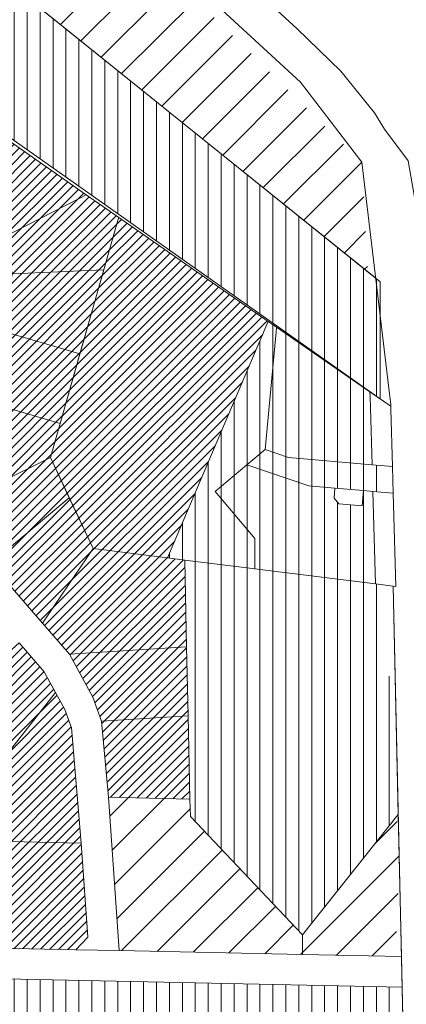
# Model space of a CAD drawing. Units: millimetres. Extents: x 540663 to 562439, y 6568977 to 13157660.
# Drawn here: x 552345 to 552535, y 6580850 to 6581334 of the extents above; entities that cross this region are included whole.
import ezdxf

# ---------------------------------------------------------------- set-up
doc = ezdxf.new("R2010")
doc.units = ezdxf.units.MM
doc.layers.add('peetri kontakt', color=7, linetype='Continuous', lineweight=0)
doc.layers.add('PIIR', color=36, linetype='Continuous', lineweight=0)

msp = doc.modelspace()

# ---------------------------------------------------------------- hatches: boundary and pattern name
at = {"layer": 'peetri kontakt', "linetype": 'Continuous', "lineweight": 15, "true_color": 0xed1f24}
h = msp.add_hatch(dxfattribs=at)
h.set_pattern_fill('ANSI31', color=240, scale=4, style=0)
h.paths.add_polyline_path([(552323.49, 6581449.74), (552277.49, 6581492.03), (552240.41, 6581531.29), (552169.6, 6581488.88), (552515.61, 6581210.26), (552512.74, 6581264)])
at = {"layer": 'peetri kontakt', "linetype": 'Continuous', "lineweight": 15, "true_color": 0x136734}
h = msp.add_hatch(dxfattribs=at)
h.set_pattern_fill('ANSI31', color=116, scale=2, angle=45, style=0)
h.paths.add_polyline_path([(552169.6, 6581488.88), (552098.8, 6581446.47), (552521.79, 6581147.71), (552521.79, 6581205.27)])
at = {"layer": 'peetri kontakt', "linetype": 'Continuous', "lineweight": 15}
h = msp.add_hatch(dxfattribs=at)
h.set_pattern_fill('ANSI31', color=50, style=0)
h.paths.add_polyline_path([(552178.13, 6581374.71), (552194.77, 6581376.63), (552219.32, 6581359.34), (552217.99, 6581357.47), (552190.26, 6581318.51), (552163.11, 6581335.74)])
h.paths.add_polyline_path([(552219.32, 6581359.34), (552251.2, 6581336.89), (552249.3, 6581334.24), (552223.05, 6581297.72), (552190.26, 6581318.51), (552217.99, 6581357.47)])
h.paths.add_polyline_path([(552251.2, 6581336.89), (552279.97, 6581316.63), (552277.7, 6581313.43), (552253.05, 6581278.68), (552223.05, 6581297.72), (552249.3, 6581334.24)])
h.paths.add_polyline_path([(552279.97, 6581316.63), (552311, 6581294.79), (552308.78, 6581291.68), (552285, 6581258.41), (552253.05, 6581278.68), (552277.7, 6581313.43)])
h.paths.add_polyline_path([(552338.49, 6581275.43), (552377.46, 6581247.99), (552374.27, 6581246.36), (552335.39, 6581226.44), (552315.35, 6581239.16), (552336.44, 6581272.22)])
h.paths.add_polyline_path([(552311, 6581294.79), (552338.49, 6581275.43), (552336.44, 6581272.22), (552315.35, 6581239.16), (552285, 6581258.41), (552308.78, 6581291.68)])
h.paths.add_polyline_path([(552341.19, 6581209.11), (552386.08, 6581211.19), (552374.33, 6581169.83), (552333.35, 6581181.88)])
h.paths.add_polyline_path([(552377.46, 6581247.99), (552393.36, 6581236.79), (552392.81, 6581234.87), (552386.08, 6581211.19), (552341.19, 6581209.11), (552335.39, 6581226.44), (552374.27, 6581246.36)])
h.paths.add_polyline_path([(552323.52, 6581147.76), (552364.63, 6581135.68), (552359.84, 6581118.84), (552307.75, 6581093)])
h.paths.add_polyline_path([(552333.35, 6581181.88), (552374.33, 6581169.83), (552364.63, 6581135.68), (552323.52, 6581147.76)])
h.paths.add_polyline_path([(552307.75, 6581093), (552359.84, 6581118.84), (552369.05, 6581099.18), (552330.48, 6581066.81)])
h.paths.add_polyline_path([(552330.48, 6581066.81), (552369.05, 6581099.18), (552380.79, 6581074.14), (552355.91, 6581037.51)])
h.paths.add_polyline_path([(552392.81, 6581234.87), (552393.36, 6581236.79), (552466.77, 6581185.78), (552466.14, 6581184.29), (552417.39, 6581069.61), (552380.79, 6581074.14), (552359.84, 6581118.84)])
h.paths.add_polyline_path([(552369.19, 6581022.2), (552426.71, 6581025.84), (552427.46, 6580991.98), (552384.93, 6580989.29), (552380.69, 6581001.17)])
h.paths.add_polyline_path([(552384.93, 6580989.29), (552427.46, 6580991.98), (552428.36, 6580951.06), (552388.32, 6580951.97)])
h.paths.add_polyline_path([(552380.79, 6581074.14), (552417.39, 6581069.61), (552425.77, 6581068.51), (552426.71, 6581025.84), (552369.19, 6581022.2), (552355.91, 6581037.51)])
h = msp.add_hatch(dxfattribs=at)
h.set_pattern_fill('ANSI31', color=50, style=0)
h.paths.add_polyline_path([(552362.38, 6581003.39), (552366.96, 6580995.02), (552370.16, 6580986.04), (552374.93, 6580929.37), (552318.83, 6580930.64), (552326.34, 6580957.68)])
h.paths.add_polyline_path([(552262.12, 6580931.93), (552318.83, 6580930.64), (552374.93, 6580929.37), (552378.17, 6580883.18), (552372.33, 6580877.06), (552333.92, 6580877.87), (552299.9, 6580899.3), (552226.8, 6580911), (552227.73, 6580917.23)])
h.paths.add_polyline_path([(552344.47, 6581027.79), (552356.8, 6581013.59), (552362.38, 6581003.39), (552326.34, 6580957.68), (552318.83, 6580930.64), (552262.12, 6580931.93), (552277.49, 6580945.74), (552298.29, 6580972.76), (552312.96, 6580999.27)])
h.paths.add_polyline_path([(552152.61, 6581076.6), (552203.87, 6581057.78), (552199.68, 6581026.7), (552143.1, 6581050.62)])
h.paths.add_polyline_path([(552143.1, 6581050.62), (552199.68, 6581026.7), (552198.31, 6581016.5), (552186.22, 6580999.82), (552132.78, 6581022.42)])
h.paths.add_polyline_path([(552132.78, 6581022.42), (552186.22, 6580999.82), (552171.68, 6580973.4), (552122.46, 6580994.21)])
h.paths.add_polyline_path([(552122.46, 6580994.21), (552171.68, 6580973.4), (552155.6, 6580944.18), (552111.65, 6580964.66)])
h.paths.add_polyline_path([(552186.22, 6580999.82), (552205.1, 6580981.81), (552181.59, 6580932.07), (552155.6, 6580944.18), (552171.68, 6580973.4)])
h.paths.add_polyline_path([(552205.1, 6580981.81), (552218.24, 6580969.27), (552232.4, 6580930.64), (552207.5, 6580920), (552181.59, 6580932.07)])
h.paths.add_polyline_path([(552235.46, 6580986.05), (552269.76, 6580952.91), (552256.4, 6580940.9), (552232.4, 6580930.64), (552218.24, 6580969.27)])
h.paths.add_polyline_path([(552203.87, 6581057.78), (552218.64, 6581055.44), (552249.94, 6581050.48), (552231.65, 6581012.35), (552198.31, 6581016.5), (552199.68, 6581026.7)])
h.paths.add_polyline_path([(552198.31, 6581016.5), (552231.65, 6581012.35), (552248.73, 6580999), (552235.46, 6580986.05), (552218.24, 6580969.27), (552205.1, 6580981.81), (552186.22, 6580999.82)])
h.paths.add_polyline_path([(552249.94, 6581050.48), (552278.32, 6581045.98), (552287.15, 6581036.04), (552291.67, 6581030.96), (552294.51, 6581006.61), (552304.62, 6581005.88), (552297.42, 6580992.87), (552248.73, 6580999), (552231.65, 6581012.35)])
h.paths.add_polyline_path([(552248.73, 6580999), (552297.42, 6580992.87), (552289.49, 6580978.54), (552269.76, 6580952.91), (552235.46, 6580986.05)])
h.paths.add_polyline_path([(552292.78, 6581088.08), (552314.26, 6581062.98), (552315.19, 6581061.89), (552286.21, 6581037.1), (552278.32, 6581045.98), (552249.94, 6581050.48)])
h.paths.add_polyline_path([(552315.19, 6581061.89), (552337.58, 6581035.72), (552304.62, 6581005.88), (552294.51, 6581006.61), (552291.67, 6581030.96), (552287.15, 6581036.04), (552286.21, 6581037.1)])
h.paths.add_polyline_path([(552167.23, 6581152.32), (552199.44, 6581140.17), (552209.65, 6581095.1), (552161.15, 6581099.96), (552149.06, 6581105)])
h.paths.add_polyline_path([(552161.15, 6581099.96), (552209.65, 6581095.1), (552217.22, 6581061.68), (552218.64, 6581055.44), (552203.87, 6581057.78), (552152.61, 6581076.6)])
h.paths.add_polyline_path([(552273.28, 6581110.88), (552292.78, 6581088.08), (552249.94, 6581050.48), (552218.64, 6581055.44), (552217.22, 6581061.68)])
h.paths.add_polyline_path([(552222.46, 6581168.06), (552247.68, 6581139.78), (552209.65, 6581095.1), (552199.44, 6581140.17)])
h.paths.add_polyline_path([(552247.68, 6581139.78), (552273.28, 6581110.88), (552217.22, 6581061.68), (552209.65, 6581095.1)])
h.paths.add_polyline_path([(552120.95, 6581230.82), (552153.03, 6581213.34), (552134.27, 6581164.75), (552100.31, 6581177.56)])
h.paths.add_polyline_path([(552100.31, 6581177.56), (552134.27, 6581164.75), (552116.44, 6581118.59), (552082.87, 6581132.58)])
h.paths.add_polyline_path([(552134.27, 6581164.75), (552167.23, 6581152.32), (552149.06, 6581105), (552116.44, 6581118.59)])
h.paths.add_polyline_path([(552153.03, 6581213.34), (552184.14, 6581196.39), (552167.23, 6581152.32), (552134.27, 6581164.75)])
h.paths.add_polyline_path([(552184.14, 6581196.39), (552200.44, 6581187.5), (552222.46, 6581168.06), (552199.44, 6581140.17), (552167.23, 6581152.32)])
h.paths.add_polyline_path([(552047.26, 6581040.71), (552113.42, 6581013.14), (552105.85, 6580992.46), (552039.31, 6581020.19)])
h.paths.add_polyline_path([(552079.08, 6581122.79), (552143.68, 6581095.86), (552136.12, 6581075.18), (552071.12, 6581102.27)])
h.paths.add_polyline_path([(552071.12, 6581102.27), (552136.12, 6581075.18), (552128.55, 6581054.5), (552063.17, 6581081.75)])
h.paths.add_polyline_path([(552055.22, 6581061.23), (552120.98, 6581033.82), (552113.42, 6581013.14), (552047.26, 6581040.71)])
h.paths.add_polyline_path([(552063.17, 6581081.75), (552128.55, 6581054.5), (552120.98, 6581033.82), (552055.22, 6581061.23)])
h.paths.add_polyline_path([(552039.31, 6581020.19), (552105.85, 6580992.46), (552098, 6580971.02), (552032.15, 6581001.71)])
at = {"layer": 'peetri kontakt', "linetype": 'Continuous', "lineweight": 15, "true_color": 0x136734}
h = msp.add_hatch(dxfattribs=at)
h.set_pattern_fill('ANSI31', color=116, scale=2, angle=45, style=0)
h.paths.add_polyline_path([(552523.82, 6581056.23), (552519.4, 6581056.79), (552460.22, 6581064.18), (552425.77, 6581068.51), (552426.71, 6581025.84), (552427.46, 6580991.98), (552428.36, 6580951.06), (552428.55, 6580942.47), (552483.55, 6580884.31), (552529.87, 6580942.59)])
h.paths.add_polyline_path([(552518.09, 6581102.23), (552513.48, 6581102.63), (552512.83, 6581095.17), (552501.37, 6581096.17), (552499.1, 6581098.87), (552499.54, 6581103.85), (552486.63, 6581104.99), (552456.34, 6581115.27), (552440.8, 6581102.23), (552460.22, 6581079.09), (552460.22, 6581064.18), (552519.4, 6581056.79)])
h.paths.add_polyline_path([(552470.66, 6581180.66), (552470.87, 6581182.94), (552466.77, 6581185.78), (552466.14, 6581184.29), (552417.39, 6581069.61), (552425.77, 6581068.51), (552460.22, 6581064.18), (552460.22, 6581079.09), (552440.8, 6581102.23), (552456.34, 6581115.27), (552465.3, 6581122.79)])
h.paths.add_polyline_path([(552476.76, 6581118.89), (552465.3, 6581122.79), (552456.34, 6581115.27), (552486.63, 6581104.99), (552499.54, 6581103.85), (552513.48, 6581102.63), (552518.09, 6581102.23), (552521.38, 6581101.94), (552520.68, 6581115.05), (552517.73, 6581115.31)])
h.paths.add_polyline_path([(552516.76, 6581148.76), (552516.69, 6581151.24), (552470.87, 6581182.94), (552470.66, 6581180.66), (552465.3, 6581122.79), (552476.76, 6581118.89), (552517.73, 6581115.31)])
at = {"layer": 'peetri kontakt', "linetype": 'Continuous', "lineweight": 15, "true_color": 0xed1f24}
h = msp.add_hatch(dxfattribs=at)
h.set_pattern_fill('ANSI31', color=240, scale=4, style=0)
h.paths.add_polyline_path([(552428.55, 6580942.47), (552428.36, 6580951.06), (552388.32, 6580951.97), (552393.67, 6580876.61), (552483.6, 6580874.7), (552483.55, 6580884.31)])
h.paths.add_polyline_path([(552531.13, 6580919.07), (552529.87, 6580942.59), (552483.55, 6580884.31), (552483.6, 6580874.7), (552529.31, 6580873.74)])
at = {"layer": 'peetri kontakt', "linetype": 'Continuous', "lineweight": 15, "true_color": 0x136734}
h = msp.add_hatch(dxfattribs=at)
h.set_pattern_fill('ANSI31', color=116, scale=2, angle=45, style=0)
h.paths.add_polyline_path([(552526.51, 6580804.23), (552472.08, 6580784.66), (552472.08, 6580613.89), (552519.58, 6580631.7)])
h.paths.add_polyline_path([(552528.7, 6580858.75), (552329.44, 6580862.96), (552294.5, 6580884.98), (552222.73, 6580896.46), (552205.18, 6580904.53), (552118.11, 6580878.62), (552087.55, 6580853.69), (552127.02, 6580812.47), (552294.01, 6580863.71), (552345.63, 6580834.21), (552472.08, 6580834.21), (552472.08, 6580784.66), (552526.51, 6580804.23)])

# ---------------------------------------------------------------- linework, layer by layer
at = {"layer": 'peetri kontakt', "color": 240, "linetype": 'Continuous', "lineweight": 15, "true_color": 0xed1f24}
msp.add_line((552169.6, 6581488.88), (552519.54, 6581207.09), dxfattribs=at)
at = {"layer": 'peetri kontakt', "color": 116, "linetype": 'Continuous', "lineweight": 15, "true_color": 0x136734}
msp.add_lwpolyline([(552169.6, 6581488.88), (552098.8, 6581446.47), (552521.79, 6581147.71), (552521.79, 6581205.27), (552169.6, 6581488.88)], dxfattribs=at)
at = {"layer": 'PIIR', "linetype": 'Continuous', "lineweight": 0}
for points in [[(552191.54, 6581617.96), (552243.9, 6581552.45), (552270.09, 6581524.57), (552327.15, 6581470.55), (552455.29, 6581353.35), (552480.93, 6581329.57), (552502.39, 6581308.7), (552518.97, 6581288.33), (552523.83, 6581280.27), (552535.51, 6581264.76), (552542.41, 6581225.17), (552543.84, 6581199.41), (552545.29, 6581145.15), (552546.62, 6581032.55), (552551.47, 6580813.42)], [(552533.61, 6580806.78), (552528.11, 6581055.68), (552529.45, 6581055.47), (552528.13, 6581101.36), (552527.75, 6581114.44), (552526.94, 6581142.72), (552526.9, 6581144.18), (552526.95, 6581145.03), (552526.34, 6581150.18), (552512.74, 6581264), (552482.66, 6581303.44), (552277.49, 6581492.03), (552240.41, 6581531.29), (552176.89, 6581604.31)], [(552330.48, 6581066.81), (552355.91, 6581037.51), (552369.19, 6581022.2), (552380.69, 6581001.17), (552384.93, 6580989.29), (552388.32, 6580951.97), (552393.67, 6580876.61), (552372.33, 6580877.06), (552378.17, 6580883.18), (552374.93, 6580929.37), (552370.16, 6580986.04), (552366.96, 6580995.02), (552362.38, 6581003.39), (552356.8, 6581013.59), (552344.47, 6581027.79)]]:
    msp.add_lwpolyline(points, dxfattribs=at)
for points in [[(552190.01, 6581380.09), (552098.8, 6581446.47), (552240.41, 6581531.29), (552277.49, 6581492.03), (552482.66, 6581303.44), (552512.74, 6581264), (552526.34, 6581150.18), (552526.95, 6581145.03), (552526.9, 6581144.18), (552516.69, 6581151.24), (552470.87, 6581182.94), (552466.77, 6581185.78), (552393.36, 6581236.79), (552377.46, 6581247.99), (552338.49, 6581275.43), (552194.77, 6581376.63), (552190.01, 6581380.09)], [(552338.49, 6581275.43), (552377.46, 6581247.99), (552374.27, 6581246.36), (552335.39, 6581226.44), (552315.35, 6581239.16), (552336.44, 6581272.22), (552338.49, 6581275.43)], [(552377.46, 6581247.99), (552393.36, 6581236.79), (552392.81, 6581234.87), (552386.08, 6581211.19), (552341.19, 6581209.11), (552335.39, 6581226.44), (552374.27, 6581246.36), (552377.46, 6581247.99)], [(552392.81, 6581234.87), (552393.36, 6581236.79), (552466.77, 6581185.78), (552466.14, 6581184.29), (552417.39, 6581069.61), (552380.79, 6581074.14), (552359.84, 6581118.84), (552392.81, 6581234.87)], [(552341.19, 6581209.11), (552386.08, 6581211.19), (552374.33, 6581169.83), (552333.35, 6581181.88), (552341.19, 6581209.11)], [(552466.14, 6581184.29), (552466.77, 6581185.78), (552470.87, 6581182.94), (552470.66, 6581180.66), (552465.3, 6581122.79), (552456.34, 6581115.27), (552440.8, 6581102.23), (552460.22, 6581079.09), (552460.22, 6581064.18), (552425.77, 6581068.51), (552417.39, 6581069.61), (552466.14, 6581184.29)], [(552470.66, 6581180.66), (552470.87, 6581182.94), (552516.69, 6581151.24), (552516.76, 6581148.76), (552517.73, 6581115.31), (552476.76, 6581118.89), (552465.3, 6581122.79), (552470.66, 6581180.66)], [(552333.35, 6581181.88), (552374.33, 6581169.83), (552364.63, 6581135.68), (552323.52, 6581147.76), (552333.35, 6581181.88)], [(552516.76, 6581148.76), (552516.69, 6581151.24), (552526.9, 6581144.18), (552526.94, 6581142.72), (552527.75, 6581114.44), (552517.73, 6581115.31), (552516.76, 6581148.76)], [(552323.52, 6581147.76), (552364.63, 6581135.68), (552359.84, 6581118.84), (552307.75, 6581093), (552323.52, 6581147.76)], [(552465.3, 6581122.79), (552476.76, 6581118.89), (552517.73, 6581115.31), (552527.75, 6581114.44), (552528.13, 6581101.36), (552518.09, 6581102.23), (552513.48, 6581102.63), (552499.54, 6581103.85), (552486.63, 6581104.99), (552456.34, 6581115.27), (552465.3, 6581122.79)], [(552307.75, 6581093), (552359.84, 6581118.84), (552369.05, 6581099.18), (552330.48, 6581066.81), (552307.75, 6581093)], [(552456.34, 6581115.27), (552486.63, 6581104.99), (552499.54, 6581103.85), (552499.1, 6581098.87), (552501.37, 6581096.17), (552512.83, 6581095.17), (552513.48, 6581102.63), (552518.09, 6581102.23), (552519.4, 6581056.79), (552460.22, 6581064.18), (552460.22, 6581079.09), (552440.8, 6581102.23), (552456.34, 6581115.27)], [(552499.54, 6581103.85), (552513.48, 6581102.63), (552512.83, 6581095.17), (552501.37, 6581096.17), (552499.1, 6581098.87), (552499.54, 6581103.85)], [(552518.09, 6581102.23), (552528.13, 6581101.36), (552529.45, 6581055.47), (552528.11, 6581055.68), (552519.4, 6581056.79), (552518.09, 6581102.23)], [(552330.48, 6581066.81), (552369.05, 6581099.18), (552380.79, 6581074.14), (552355.91, 6581037.51), (552330.48, 6581066.81)], [(552380.79, 6581074.14), (552417.39, 6581069.61), (552425.77, 6581068.51), (552426.71, 6581025.84), (552369.19, 6581022.2), (552355.91, 6581037.51), (552380.79, 6581074.14)], [(552425.77, 6581068.51), (552460.22, 6581064.18), (552519.4, 6581056.79), (552528.11, 6581055.68), (552530.59, 6580943.49), (552483.55, 6580884.31), (552428.55, 6580942.47), (552428.36, 6580951.06), (552427.46, 6580991.98), (552426.71, 6581025.84), (552425.77, 6581068.51)], [(552344.47, 6581027.79), (552356.8, 6581013.59), (552362.38, 6581003.39), (552326.34, 6580957.68), (552318.83, 6580930.64), (552262.12, 6580931.93), (552277.49, 6580945.74), (552298.29, 6580972.76), (552312.96, 6580999.27), (552344.47, 6581027.79)], [(552369.19, 6581022.2), (552426.71, 6581025.84), (552427.46, 6580991.98), (552384.93, 6580989.29), (552380.69, 6581001.17), (552369.19, 6581022.2)], [(552032.15, 6581001.71), (552098, 6580971.02), (552111.65, 6580964.66), (552155.6, 6580944.18), (552181.59, 6580932.07), (552207.5, 6580920), (552226.8, 6580911), (552299.9, 6580899.3), (552333.92, 6580877.87), (552372.33, 6580877.06), (552393.67, 6580876.61), (552483.6, 6580874.7), (552532.13, 6580873.68), (552532.46, 6580858.67), (552329.44, 6580862.96), (552294.5, 6580884.98), (552222.73, 6580896.46), (552205.18, 6580904.53), (552089.33, 6580958.52), (552075.36, 6580965.03), (552018.79, 6580991.39), (552032.15, 6581001.71)], [(552362.38, 6581003.39), (552366.96, 6580995.02), (552370.16, 6580986.04), (552374.93, 6580929.37), (552318.83, 6580930.64), (552326.34, 6580957.68), (552362.38, 6581003.39)], [(552384.93, 6580989.29), (552427.46, 6580991.98), (552428.36, 6580951.06), (552388.32, 6580951.97), (552384.93, 6580989.29)], [(552388.32, 6580951.97), (552428.36, 6580951.06), (552428.55, 6580942.47), (552483.55, 6580884.31), (552483.6, 6580874.7), (552393.67, 6580876.61), (552388.32, 6580951.97)], [(552483.55, 6580884.31), (552530.59, 6580943.49), (552532.13, 6580873.68), (552483.6, 6580874.7), (552483.55, 6580884.31)], [(552262.12, 6580931.93), (552318.83, 6580930.64), (552374.93, 6580929.37), (552378.17, 6580883.18), (552372.33, 6580877.06), (552333.92, 6580877.87), (552299.9, 6580899.3), (552226.8, 6580911), (552227.73, 6580917.23), (552262.12, 6580931.93)], [(552532.46, 6580858.67), (552533.61, 6580806.78), (552389.17, 6580754.85), (552376.94, 6580750.46), (552345.63, 6580834.21), (552294.01, 6580863.71), (552127.02, 6580812.47), (552087.55, 6580853.69), (552118.11, 6580878.62), (552205.18, 6580904.53), (552222.73, 6580896.46), (552294.5, 6580884.98), (552329.44, 6580862.96), (552532.46, 6580858.67)]]:
    msp.add_lwpolyline(points, close=True, dxfattribs=at)

doc.saveas('drawing.dxf')
